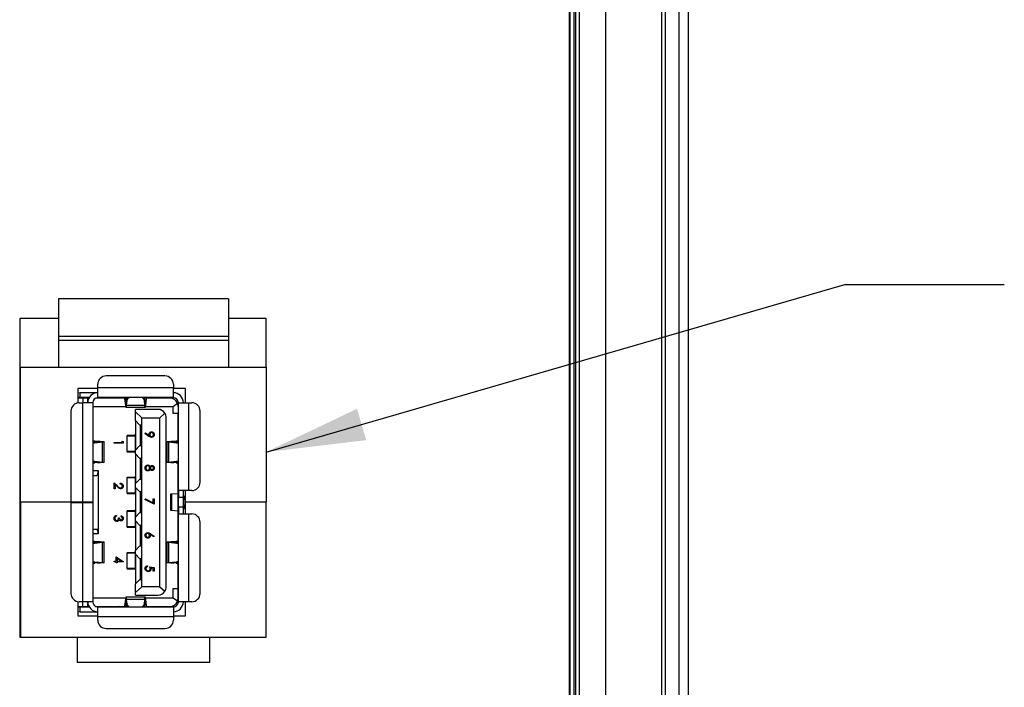
# Model space of a CAD drawing. Units: inches. Extents: x 0.4 to 16.6, y 0.2 to 10.8.
# Drawn here: x 5.2 to 6.8, y 6.8 to 7.8 of the extents above; entities that cross this region are included whole.
import ezdxf

# ---------------------------------------------------------------- set-up
doc = ezdxf.new("R2010")
doc.units = ezdxf.units.IN
doc.header["$MEASUREMENT"] = 0
doc.layers.add('FORMAT', color=7, linetype='Continuous')
doc.dimstyles.new('SLDDIMSTYLE4', dxfattribs={"dimtxt": 0.18, "dimasz": 0.156, "dimexe": 0, "dimexo": 0.0625, "dimgap": 0, "dimtad": 0, "dimtih": 1, "dimtoh": 1, "dimdec": 0, "dimrnd": 1e-09, "dimzin": 0, "dimdsep": 46, "dimtxsty": 'Standard', "dimsah": 1, "dimcen": 0.09, "dimadec": 0, "dimazin": 0, "dimtfac": 0.156, "dimtdec": 0, "dimtofl": 0, "dimtmove": 0, "dimatfit": 3, "dimfxl": 0, "dimfrac": 2, "dimtolj": 1, "dimtzin": 0, "dimarcsym": 0})

msp = doc.modelspace()

# ---------------------------------------------------------------- linework, layer by layer
at = {"color": 7, "linetype": 'Continuous', "lineweight": 25}
for p, q in [((6.2894, 5.7056), (6.2894, 8.6887)), ((6.2894, 5.7056), (6.2894, 8.6887)), ((6.2531, 5.721), (6.2531, 8.3923)), ((6.274, 8.3923), (6.274, 5.721)), ((6.1594, 5.9252), (6.1594, 8.2591)), ((6.2467, 8.2591), (6.2467, 5.9252)), ((6.1038, 6.0127), (6.1038, 8.1993)), ((6.1091, 8.1993), (6.1091, 6.0127)), ((6.1127, 6.0091), (6.1127, 8.2029)), ((6.1179, 8.2029), (6.1179, 6.0091)), ((6.1024, 6.0194), (6.1024, 8.0887)), ((5.5672, 7.3876), (5.3005, 7.3876)), ((5.3005, 7.3876), (5.3005, 7.3285)), ((5.5672, 7.3876), (5.5672, 7.3285)), ((5.3005, 7.3567), (5.2398, 7.3567)), ((5.2398, 7.3567), (5.2398, 6.8567)), ((5.6265, 7.3567), (5.5672, 7.3567)), ((5.6265, 7.28), (5.6265, 7.3567)), ((5.5672, 7.3285), (5.3005, 7.3285)), ((5.3005, 7.3285), (5.3005, 7.322)), ((5.5672, 7.3285), (5.5672, 7.322)), ((5.5672, 7.322), (5.3005, 7.322)), ((5.3005, 7.322), (5.3005, 7.28)), ((5.5672, 7.322), (5.5672, 7.28)), ((5.2412, 7.28), (5.6265, 7.28)), ((5.2412, 7.0683), (5.2412, 7.28)), ((5.6265, 7.28), (5.6265, 7.0683)), ((5.4678, 7.2665), (5.3754, 7.2665)), ((5.3312, 7.2467), (5.3312, 7.2243)), ((5.3623, 7.2467), (5.3312, 7.2467)), ((5.3623, 7.2481), (5.3623, 7.2534)), ((5.3623, 7.2481), (5.4809, 7.2481)), ((5.3623, 7.2324), (5.3623, 7.2481)), ((5.4809, 7.2534), (5.4809, 7.2481)), ((5.4809, 7.2324), (5.4809, 7.2481)), ((5.4998, 7.2467), (5.4809, 7.2467)), ((5.4998, 7.2245), (5.4998, 7.2467)), ((5.3312, 7.2407), (5.3345, 7.2402)), ((5.3345, 7.2324), (5.3312, 7.2328)), ((5.3387, 7.2318), (5.3312, 7.2318)), ((5.3345, 7.2324), (5.3345, 7.2402)), ((5.3575, 7.2402), (5.3345, 7.2402)), ((5.3487, 7.2324), (5.3345, 7.2324)), ((5.3387, 7.2318), (5.3387, 7.2245)), ((5.3466, 7.2318), (5.3387, 7.2318)), ((5.3408, 7.2324), (5.3408, 7.2318)), ((5.3466, 7.2245), (5.3466, 7.2318)), ((5.3484, 7.2318), (5.3466, 7.2318)), ((5.3623, 7.2402), (5.3575, 7.2402)), ((5.4048, 7.2318), (5.3595, 7.2318)), ((5.4809, 7.2324), (5.3623, 7.2324)), ((5.3917, 7.2324), (5.396, 7.2321)), ((5.396, 7.2321), (5.3917, 7.2324)), ((5.396, 7.2321), (5.396, 7.2324)), ((5.397, 7.2324), (5.397, 7.2318)), ((5.4047, 7.2321), (5.4009, 7.2321)), ((5.405, 7.2309), (5.405, 7.2324)), ((5.4063, 7.2203), (5.405, 7.2309)), ((5.4063, 7.2268), (5.4056, 7.2324)), ((5.4076, 7.2324), (5.407, 7.227)), ((5.4362, 7.227), (5.4356, 7.2324)), ((5.4377, 7.2324), (5.437, 7.2268)), ((5.4383, 7.2309), (5.437, 7.2203)), ((5.4383, 7.2324), (5.4383, 7.2309)), ((5.4752, 7.2318), (5.4384, 7.2318)), ((5.4418, 7.2318), (5.4418, 7.2324)), ((5.4576, 7.2324), (5.4576, 7.2318)), ((5.3334, 7.2245), (5.3387, 7.2245)), ((5.3387, 7.0686), (5.3387, 7.2245)), ((5.3544, 7.2245), (5.3387, 7.2245)), ((5.3544, 7.2245), (5.3544, 7.0686)), ((5.3544, 7.2187), (5.4064, 7.2187)), ((5.4063, 7.2268), (5.4063, 7.2203)), ((5.4065, 7.2181), (5.4063, 7.2203)), ((5.4063, 7.2175), (5.437, 7.2175)), ((5.4078, 7.2277), (5.407, 7.2208)), ((5.407, 7.227), (5.407, 7.2208)), ((5.407, 7.2208), (5.4362, 7.2208)), ((5.4362, 7.2208), (5.4354, 7.2277)), ((5.4362, 7.2208), (5.4362, 7.227)), ((5.437, 7.2203), (5.4368, 7.2181)), ((5.4368, 7.2187), (5.4804, 7.2187)), ((5.437, 7.2203), (5.437, 7.2268)), ((5.4804, 7.2187), (5.4873, 7.2236)), ((5.4804, 7.2074), (5.4804, 7.2187)), ((5.4883, 7.2187), (5.4883, 7.2074)), ((5.4888, 7.2245), (5.5046, 7.2245)), ((5.4888, 7.0867), (5.4888, 7.2245)), ((5.5046, 7.2245), (5.5046, 7.0867)), ((5.5046, 7.2245), (5.5098, 7.2245)), ((5.3203, 7.2114), (5.3203, 7.0686)), ((5.4568, 7.214), (5.4216, 7.214)), ((5.4216, 7.2101), (5.4216, 7.214)), ((5.4316, 7.2009), (5.4216, 7.2101)), ((5.4216, 7.1965), (5.4216, 7.2101)), ((5.4316, 6.9358), (5.4316, 7.2009)), ((5.4316, 7.2009), (5.4599, 7.2009)), ((5.4678, 7.2081), (5.4599, 7.2009)), ((5.4599, 6.9358), (5.4599, 7.2009)), ((5.4699, 6.9358), (5.4699, 7.2009)), ((5.4883, 7.2074), (5.4804, 7.2074)), ((5.4883, 7.1644), (5.4883, 7.2074)), ((5.5229, 7.0998), (5.5229, 7.2114)), ((5.4216, 7.1965), (5.4277, 7.19)), ((5.4216, 7.1965), (5.4216, 7.1501)), ((5.4277, 7.19), (5.4303, 7.19)), ((5.429, 7.1891), (5.429, 7.189)), ((5.429, 7.1891), (5.4303, 7.1891)), ((5.429, 7.189), (5.429, 7.1576)), ((5.4303, 7.1566), (5.4303, 7.19)), ((5.2398, 7.1723), (5.2412, 7.1723)), ((5.409, 7.1733), (5.4077, 7.172)), ((5.4077, 7.172), (5.4077, 7.1484)), ((5.4208, 7.172), (5.4077, 7.172)), ((5.409, 7.1733), (5.4202, 7.1733)), ((5.4202, 7.1733), (5.4213, 7.1733)), ((5.4216, 7.172), (5.4208, 7.172)), ((5.4208, 7.172), (5.4208, 7.1484)), ((5.4213, 7.1733), (5.4216, 7.1733)), ((5.4213, 7.1733), (5.4216, 7.1733)), ((5.4364, 7.176), (5.4371, 7.177)), ((5.4427, 7.1717), (5.4364, 7.176)), ((5.4371, 7.177), (5.4428, 7.1731)), ((5.3544, 7.1641), (5.3617, 7.1635)), ((5.3544, 7.1641), (5.3578, 7.1641)), ((5.3633, 7.1629), (5.3544, 7.162)), ((5.3575, 7.1616), (5.3698, 7.1629)), ((5.3662, 7.1635), (5.3578, 7.1641)), ((5.3617, 7.1635), (5.3662, 7.1635)), ((5.3698, 7.1629), (5.3633, 7.1629)), ((5.3698, 7.1312), (5.3698, 7.1629)), ((5.3724, 7.1306), (5.3724, 7.1635)), ((5.3881, 7.1609), (5.3881, 7.1621)), ((5.3881, 7.1621), (5.4006, 7.1621)), ((5.402, 7.1609), (5.3881, 7.1609)), ((5.4006, 7.1621), (5.4006, 7.1643)), ((5.4006, 7.1643), (5.402, 7.1635)), ((5.402, 7.1635), (5.402, 7.1609)), ((5.4277, 7.1566), (5.4216, 7.1501)), ((5.4303, 7.1566), (5.4277, 7.1566)), ((5.429, 7.1576), (5.429, 7.1575)), ((5.4303, 7.1575), (5.429, 7.1575)), ((5.4709, 7.1635), (5.4709, 7.1306)), ((5.4735, 7.1629), (5.4735, 7.1312)), ((5.4735, 7.1629), (5.4858, 7.1616)), ((5.4799, 7.1629), (5.4735, 7.1629)), ((5.4855, 7.1641), (5.477, 7.1635)), ((5.477, 7.1635), (5.4815, 7.1635)), ((5.4888, 7.162), (5.4799, 7.1629)), ((5.4815, 7.1635), (5.4888, 7.1641)), ((5.4855, 7.1641), (5.4888, 7.1641)), ((5.4077, 7.1484), (5.409, 7.1471)), ((5.4077, 7.1484), (5.4208, 7.1484)), ((5.4202, 7.1471), (5.409, 7.1471)), ((5.4213, 7.1471), (5.4202, 7.1471)), ((5.4208, 7.1484), (5.4216, 7.1484)), ((5.4216, 7.1471), (5.4213, 7.1471)), ((5.4216, 7.1471), (5.4213, 7.1471)), ((5.4216, 7.144), (5.4216, 7.1501)), ((5.4216, 7.144), (5.4277, 7.1375)), ((5.4216, 7.144), (5.4216, 7.0976)), ((5.3544, 7.1321), (5.3633, 7.1312)), ((5.3617, 7.1306), (5.3544, 7.1301)), ((5.3578, 7.13), (5.3544, 7.13)), ((5.3575, 7.1325), (5.3698, 7.1312)), ((5.3662, 7.1306), (5.3578, 7.13)), ((5.3617, 7.1306), (5.3662, 7.1306)), ((5.3633, 7.1312), (5.3698, 7.1312)), ((5.4277, 7.1375), (5.4303, 7.1375)), ((5.429, 7.1366), (5.429, 7.1365)), ((5.429, 7.1366), (5.4303, 7.1366)), ((5.429, 7.1365), (5.429, 7.1051)), ((5.4303, 7.1041), (5.4303, 7.1375)), ((5.4735, 7.1312), (5.4858, 7.1325)), ((5.4735, 7.1312), (5.4799, 7.1312)), ((5.477, 7.1306), (5.4815, 7.1306)), ((5.4855, 7.13), (5.477, 7.1306)), ((5.4799, 7.1312), (5.4888, 7.1321)), ((5.4888, 7.1301), (5.4815, 7.1306)), ((5.4888, 7.13), (5.4855, 7.13)), ((5.4883, 7.0817), (5.4883, 7.1297)), ((5.3544, 7.1182), (5.3631, 7.1182)), ((5.3544, 7.1103), (5.3607, 7.1103)), ((5.3552, 7.0263), (5.3552, 7.1103)), ((5.3631, 7.1182), (5.3631, 7.0185)), ((5.409, 7.1077), (5.4077, 7.1064)), ((5.409, 7.1077), (5.4202, 7.1077)), ((5.4202, 7.1077), (5.4213, 7.1077)), ((5.4213, 7.1077), (5.4216, 7.1077)), ((5.4213, 7.1077), (5.4216, 7.1077)), ((5.3881, 7.0893), (5.3881, 7.0987)), ((5.3881, 7.0987), (5.3939, 7.0933)), ((5.3933, 7.0923), (5.3896, 7.0957)), ((5.3896, 7.0957), (5.3896, 7.0893)), ((5.3977, 7.0969), (5.3977, 7.0982)), ((5.4077, 7.1064), (5.4077, 7.0828)), ((5.4208, 7.1064), (5.4077, 7.1064)), ((5.4208, 7.1064), (5.4208, 7.0828)), ((5.4216, 7.1064), (5.4208, 7.1064)), ((5.4277, 7.1041), (5.4216, 7.0976)), ((5.4216, 7.0915), (5.4216, 7.0976)), ((5.4216, 7.0915), (5.4277, 7.085)), ((5.4216, 7.0915), (5.4216, 7.0451)), ((5.4303, 7.1041), (5.4277, 7.1041)), ((5.429, 7.1051), (5.429, 7.105)), ((5.4303, 7.105), (5.429, 7.105)), ((5.3896, 7.0893), (5.3881, 7.0893)), ((5.4077, 7.0828), (5.409, 7.0814)), ((5.4077, 7.0828), (5.4208, 7.0828)), ((5.4202, 7.0814), (5.409, 7.0814)), ((5.4213, 7.0814), (5.4202, 7.0814)), ((5.4216, 7.0814), (5.4202, 7.0814)), ((5.4208, 7.0828), (5.4216, 7.0828)), ((5.4216, 7.0815), (5.4213, 7.0814)), ((5.4277, 7.085), (5.4303, 7.085)), ((5.429, 7.0841), (5.429, 7.084)), ((5.429, 7.0841), (5.4303, 7.0841)), ((5.429, 7.084), (5.429, 7.0526)), ((5.4303, 7.0517), (5.4303, 7.085)), ((5.4764, 7.0808), (5.4764, 7.0558)), ((5.4881, 7.0817), (5.4779, 7.0808)), ((5.4779, 7.0808), (5.4779, 7.0558)), ((5.4881, 7.0817), (5.4881, 7.055)), ((5.5046, 7.0867), (5.4888, 7.0867)), ((5.4888, 7.0867), (5.4888, 7.0762)), ((5.4888, 7.0762), (5.4967, 7.0762)), ((5.4888, 7.0604), (5.4888, 7.0762)), ((5.4967, 7.0762), (5.4967, 7.0867)), ((5.4967, 7.0604), (5.4967, 7.0762)), ((5.4998, 7.0683), (5.4998, 7.0867)), ((5.5098, 7.0867), (5.5046, 7.0867)), ((5.2398, 7.0683), (5.2412, 7.0683)), ((5.2412, 7.0683), (5.2412, 6.8567)), ((5.3312, 7.0683), (5.2412, 7.0683)), ((5.3387, 7.0686), (5.3203, 7.0686)), ((5.3203, 7.0681), (5.3203, 6.9253)), ((5.3203, 7.0681), (5.3387, 7.0681)), ((5.3312, 7.0686), (5.3312, 7.0683)), ((5.3312, 7.0683), (5.3312, 7.0681)), ((5.3316, 7.0686), (5.3316, 7.0681)), ((5.3544, 7.0686), (5.3387, 7.0686)), ((5.3387, 6.9122), (5.3387, 7.0681)), ((5.3387, 7.0681), (5.3544, 7.0681)), ((5.3466, 7.0686), (5.3466, 7.0681)), ((5.3468, 7.0681), (5.3468, 7.0686)), ((5.3544, 7.0686), (5.3544, 7.0681)), ((5.3544, 7.0681), (5.3544, 6.9122)), ((5.4364, 7.0724), (5.437, 7.0735)), ((5.4507, 7.0651), (5.4364, 7.0724)), ((5.437, 7.0735), (5.4492, 7.0673)), ((5.4492, 7.0737), (5.4507, 7.0737)), ((5.4492, 7.0673), (5.4492, 7.0737)), ((5.4507, 7.0737), (5.4507, 7.0651)), ((5.4967, 7.0604), (5.4888, 7.0604)), ((5.4888, 7.0604), (5.4888, 7.0499)), ((5.4967, 7.0499), (5.4967, 7.0604)), ((5.499, 7.0721), (5.499, 7.0645)), ((5.4998, 7.0683), (5.499, 7.0683)), ((5.4998, 7.0499), (5.4998, 7.0683)), ((5.6265, 7.0683), (5.4998, 7.0683)), ((5.6265, 6.8567), (5.6265, 7.0683)), ((5.3919, 7.0477), (5.3919, 7.0464)), ((5.3988, 7.0459), (5.3988, 7.0471)), ((5.409, 7.0552), (5.4077, 7.0539)), ((5.4077, 7.0539), (5.4077, 7.0303)), ((5.4208, 7.0539), (5.4077, 7.0539)), ((5.409, 7.0552), (5.4202, 7.0552)), ((5.4202, 7.0552), (5.4213, 7.0552)), ((5.4208, 7.0539), (5.4208, 7.0303)), ((5.4216, 7.0539), (5.4208, 7.0539)), ((5.4213, 7.0552), (5.4216, 7.0552)), ((5.4213, 7.0552), (5.4216, 7.0552)), ((5.4277, 7.0517), (5.4216, 7.0451)), ((5.4216, 7.0391), (5.4216, 7.0451)), ((5.4303, 7.0517), (5.4277, 7.0517)), ((5.4303, 7.0526), (5.429, 7.0526)), ((5.429, 7.0526), (5.429, 7.0526)), ((5.4779, 7.0558), (5.4881, 7.055)), ((5.4883, 7.007), (5.4883, 7.0549)), ((5.4888, 6.9122), (5.4888, 7.0499)), ((5.4888, 7.0499), (5.5046, 7.0499)), ((5.5046, 7.0499), (5.5046, 6.9122)), ((5.5046, 7.0499), (5.5098, 7.0499)), ((5.3951, 7.0438), (5.3965, 7.0438)), ((5.4077, 7.0303), (5.409, 7.0289)), ((5.4077, 7.0303), (5.4208, 7.0303)), ((5.4208, 7.0303), (5.4216, 7.0303)), ((5.4216, 7.0391), (5.4277, 7.0325)), ((5.4216, 7.0391), (5.4216, 6.9926)), ((5.4277, 7.0325), (5.4303, 7.0325)), ((5.429, 7.0316), (5.429, 7.0315)), ((5.429, 7.0316), (5.4303, 7.0316)), ((5.429, 7.0315), (5.429, 7.0001)), ((5.4303, 6.9992), (5.4303, 7.0325)), ((5.5229, 6.9253), (5.5229, 7.0368)), ((5.3544, 7.0263), (5.3607, 7.0263)), ((5.3631, 7.0185), (5.3544, 7.0185)), ((5.4202, 7.0289), (5.409, 7.0289)), ((5.4213, 7.0289), (5.4202, 7.0289)), ((5.4216, 7.029), (5.4213, 7.0289)), ((5.4216, 7.0289), (5.4213, 7.0289)), ((5.4447, 7.019), (5.451, 7.0149)), ((5.4503, 7.0139), (5.4447, 7.0176)), ((5.451, 7.0149), (5.4503, 7.0139)), ((5.3544, 7.0067), (5.3578, 7.0067)), ((5.3544, 7.0066), (5.3617, 7.0061)), ((5.3633, 7.0054), (5.3544, 7.0045)), ((5.3575, 7.0042), (5.3698, 7.0054)), ((5.3662, 7.0061), (5.3578, 7.0067)), ((5.3617, 7.0061), (5.3662, 7.0061)), ((5.3698, 7.0054), (5.3633, 7.0054)), ((5.3698, 6.9737), (5.3698, 7.0054)), ((5.3724, 6.9731), (5.3724, 7.0061)), ((5.4277, 6.9992), (5.4216, 6.9926)), ((5.4303, 6.9992), (5.4277, 6.9992)), ((5.4303, 7.0001), (5.429, 7.0001)), ((5.429, 7.0001), (5.429, 7.0001)), ((5.4709, 7.0061), (5.4709, 6.9731)), ((5.4735, 7.0054), (5.4735, 6.9737)), ((5.4735, 7.0054), (5.4858, 7.0042)), ((5.4799, 7.0054), (5.4735, 7.0054)), ((5.4855, 7.0067), (5.477, 7.0061)), ((5.477, 7.0061), (5.4815, 7.0061)), ((5.4888, 7.0045), (5.4799, 7.0054)), ((5.4815, 7.0061), (5.4888, 7.0066)), ((5.4855, 7.0067), (5.4888, 7.0067)), ((5.409, 6.9896), (5.4077, 6.9883)), ((5.4077, 6.9883), (5.4077, 6.9646)), ((5.4208, 6.9883), (5.4077, 6.9883)), ((5.409, 6.9896), (5.4202, 6.9896)), ((5.4202, 6.9896), (5.4213, 6.9896)), ((5.4216, 6.9882), (5.4208, 6.9883)), ((5.4208, 6.9883), (5.4208, 6.9646)), ((5.4213, 6.9896), (5.4216, 6.9896)), ((5.4213, 6.9896), (5.4216, 6.9896)), ((5.4216, 6.9866), (5.4216, 6.9926)), ((5.4216, 6.9866), (5.4277, 6.98)), ((5.4216, 6.9866), (5.4216, 6.9401)), ((5.3544, 6.9746), (5.3633, 6.9737)), ((5.3617, 6.9731), (5.3544, 6.9726)), ((5.3578, 6.9725), (5.3544, 6.9725)), ((5.3575, 6.975), (5.3698, 6.9737)), ((5.3662, 6.9731), (5.3578, 6.9725)), ((5.3617, 6.9731), (5.3662, 6.9731)), ((5.3633, 6.9737), (5.3698, 6.9737)), ((5.3881, 6.9749), (5.3881, 6.9761)), ((5.3881, 6.9761), (5.3913, 6.9761)), ((5.3913, 6.9749), (5.3881, 6.9749)), ((5.3913, 6.9761), (5.3913, 6.9827)), ((5.3913, 6.9827), (5.4024, 6.9752)), ((5.3913, 6.9733), (5.3913, 6.9749)), ((5.3928, 6.9733), (5.3913, 6.9733)), ((5.3988, 6.9761), (5.3928, 6.9803)), ((5.3928, 6.9803), (5.3928, 6.9761)), ((5.3928, 6.9761), (5.3988, 6.9761)), ((5.4024, 6.9749), (5.3928, 6.9749)), ((5.3928, 6.9749), (5.3928, 6.9733)), ((5.4024, 6.9752), (5.4024, 6.9749)), ((5.4277, 6.98), (5.4303, 6.98)), ((5.429, 6.9791), (5.4303, 6.9791)), ((5.429, 6.979), (5.429, 6.9791)), ((5.429, 6.979), (5.429, 6.9476)), ((5.4303, 6.9467), (5.4303, 6.98)), ((5.4403, 6.9686), (5.4403, 6.9673)), ((5.4735, 6.9737), (5.4858, 6.975)), ((5.4735, 6.9737), (5.4799, 6.9737)), ((5.477, 6.9731), (5.4815, 6.9731)), ((5.4855, 6.9725), (5.477, 6.9731)), ((5.4799, 6.9737), (5.4888, 6.9746)), ((5.4888, 6.9726), (5.4815, 6.9731)), ((5.4888, 6.9725), (5.4855, 6.9725)), ((5.4883, 6.9328), (5.4883, 6.9722)), ((5.2398, 6.9643), (5.2412, 6.9643)), ((5.4077, 6.9646), (5.409, 6.9633)), ((5.4077, 6.9646), (5.4208, 6.9646)), ((5.4202, 6.9633), (5.409, 6.9633)), ((5.4213, 6.9633), (5.4202, 6.9633)), ((5.4208, 6.9646), (5.4216, 6.9647)), ((5.4216, 6.9633), (5.4213, 6.9633)), ((5.4216, 6.9633), (5.4213, 6.9633)), ((5.4437, 6.9671), (5.4507, 6.9657)), ((5.4492, 6.9647), (5.4456, 6.9655)), ((5.4492, 6.96), (5.4492, 6.9647)), ((5.4507, 6.96), (5.4492, 6.96)), ((5.4507, 6.9657), (5.4507, 6.96)), ((5.4277, 6.9467), (5.4216, 6.9401)), ((5.4216, 6.9266), (5.4216, 6.9401)), ((5.4303, 6.9467), (5.4277, 6.9467)), ((5.4303, 6.9476), (5.429, 6.9476)), ((5.429, 6.9476), (5.429, 6.9476)), ((5.4216, 6.9266), (5.4316, 6.9358)), ((5.4216, 6.9227), (5.4216, 6.9266)), ((5.4216, 6.9227), (5.4568, 6.9227)), ((5.4599, 6.9358), (5.4316, 6.9358)), ((5.4599, 6.9358), (5.4678, 6.9286)), ((5.4804, 6.9328), (5.4883, 6.9328)), ((5.4804, 6.9179), (5.4804, 6.9328)), ((5.4883, 6.9179), (5.4883, 6.9328)), ((5.3312, 6.9124), (5.3312, 6.89)), ((5.3387, 6.9122), (5.3334, 6.9122)), ((5.3544, 6.9122), (5.3387, 6.9122)), ((5.3387, 6.9048), (5.3387, 6.9122)), ((5.3466, 6.9048), (5.3466, 6.9122)), ((5.4064, 6.9179), (5.3544, 6.9179)), ((5.405, 6.9057), (5.4063, 6.9163)), ((5.4056, 6.9043), (5.4063, 6.9099)), ((5.437, 6.9192), (5.4063, 6.9192)), ((5.4063, 6.9163), (5.4065, 6.9185)), ((5.4063, 6.9163), (5.4063, 6.9099)), ((5.407, 6.9158), (5.4078, 6.9089)), ((5.4362, 6.9158), (5.407, 6.9158)), ((5.407, 6.9158), (5.407, 6.9096)), ((5.407, 6.9096), (5.4076, 6.9043)), ((5.4354, 6.9089), (5.4362, 6.9158)), ((5.4356, 6.9043), (5.4362, 6.9096)), ((5.4362, 6.9096), (5.4362, 6.9158)), ((5.4804, 6.9179), (5.4368, 6.9179)), ((5.437, 6.9099), (5.437, 6.9163)), ((5.437, 6.9163), (5.4383, 6.9057)), ((5.437, 6.9099), (5.4377, 6.9043)), ((5.4873, 6.913), (5.4804, 6.9179)), ((5.5046, 6.9122), (5.4888, 6.9122)), ((5.4998, 6.89), (5.4998, 6.9122)), ((5.5098, 6.9122), (5.5046, 6.9122)), ((5.3312, 6.9048), (5.3387, 6.9048)), ((5.3312, 6.9038), (5.3345, 6.9043)), ((5.3345, 6.8964), (5.3312, 6.8959)), ((5.3345, 6.8964), (5.3345, 6.9043)), ((5.3345, 6.9043), (5.3487, 6.9043)), ((5.3345, 6.8964), (5.3575, 6.8964)), ((5.3387, 6.9048), (5.3466, 6.9048)), ((5.3408, 6.9048), (5.3408, 6.9043)), ((5.3466, 6.9048), (5.3484, 6.9048)), ((5.3575, 6.8964), (5.3623, 6.8964)), ((5.3595, 6.9048), (5.4048, 6.9048)), ((5.3623, 6.8885), (5.3623, 6.9043)), ((5.3623, 6.9043), (5.4809, 6.9043)), ((5.396, 6.9045), (5.3917, 6.9043)), ((5.3917, 6.9043), (5.396, 6.9045)), ((5.396, 6.9043), (5.396, 6.9045)), ((5.397, 6.9043), (5.397, 6.9048)), ((5.4009, 6.9045), (5.4047, 6.9045)), ((5.405, 6.9043), (5.405, 6.9057)), ((5.4383, 6.9057), (5.4383, 6.9043)), ((5.4384, 6.9048), (5.4752, 6.9048)), ((5.4418, 6.9048), (5.4418, 6.9043)), ((5.4576, 6.9043), (5.4576, 6.9048)), ((5.4809, 6.9043), (5.4809, 6.8885)), ((5.3312, 6.89), (5.3623, 6.89)), ((5.3623, 6.8833), (5.3623, 6.8885)), ((5.4809, 6.8885), (5.3623, 6.8885)), ((5.4809, 6.89), (5.4998, 6.89)), ((5.4809, 6.8885), (5.4809, 6.8833)), ((5.3754, 6.8702), (5.4678, 6.8702)), ((5.2398, 6.8567), (5.2412, 6.8567)), ((5.2412, 6.8567), (5.6265, 6.8567)), ((5.3298, 6.8567), (5.3298, 6.8167)), ((5.5378, 6.8567), (5.5378, 6.8167)), ((5.5378, 6.8167), (5.3298, 6.8167))]:
    msp.add_line(p, q, dxfattribs=at)
at = {"color": 8, "linetype": 'Continuous', "lineweight": 25}
for p, q in [((5.3329, 7.2318), (5.3329, 7.2326)), ((5.3575, 7.2402), (5.3575, 7.2395)), ((5.4009, 7.2321), (5.4009, 7.2318)), ((5.4078, 7.2324), (5.4078, 7.2277)), ((5.4354, 7.2277), (5.4354, 7.2324)), ((5.4445, 7.2324), (5.4445, 7.2318)), ((5.455, 7.2318), (5.455, 7.2324)), ((5.407, 7.2268), (5.4063, 7.2268)), ((5.437, 7.2268), (5.4363, 7.2268)), ((5.3544, 7.1616), (5.3575, 7.1616)), ((5.3617, 7.1635), (5.3617, 7.1627)), ((5.4815, 7.1627), (5.4815, 7.1635)), ((5.4858, 7.1616), (5.4888, 7.1616)), ((5.3544, 7.1325), (5.3575, 7.1325)), ((5.3617, 7.1314), (5.3617, 7.1306)), ((5.4815, 7.1306), (5.4815, 7.1314)), ((5.4858, 7.1325), (5.4888, 7.1325)), ((5.3544, 7.0042), (5.3575, 7.0042)), ((5.3617, 7.0061), (5.3617, 7.0053)), ((5.4815, 7.0053), (5.4815, 7.0061)), ((5.4858, 7.0042), (5.4888, 7.0042)), ((5.3544, 6.975), (5.3575, 6.975)), ((5.3617, 6.9739), (5.3617, 6.9731)), ((5.4815, 6.9731), (5.4815, 6.9739)), ((5.4858, 6.975), (5.4888, 6.975)), ((5.4063, 6.9099), (5.407, 6.9099)), ((5.4078, 6.9089), (5.4078, 6.9043)), ((5.4354, 6.9043), (5.4354, 6.9089)), ((5.4363, 6.9099), (5.437, 6.9099)), ((5.3329, 6.9048), (5.3329, 6.9041)), ((5.3575, 6.8972), (5.3575, 6.8964)), ((5.4009, 6.9045), (5.4009, 6.9048)), ((5.4445, 6.9048), (5.4445, 6.9043)), ((5.455, 6.9048), (5.455, 6.9043))]:
    msp.add_line(p, q, dxfattribs=at)
at = {"color": 7, "linetype": 'Continuous', "lineweight": 25}
for centre, radius, start, end in [((5.3754, 7.2534), 0.0131, 90, 180), ((5.4678, 7.2534), 0.0131, 0, 90), ((5.3623, 7.2245), 0.0157, 90, 180), ((5.3623, 7.2245), 0.00787, 90, 180), ((5.3949, 7.229), 0.00322, 60.0923, 71.1759), ((5.4008, 7.2441), 0.012, 258.1729, 270.6674), ((5.4141, 7.2263), 0.00648, 110.839, 167.3954), ((5.429, 7.2262), 0.00666, 13.4337, 68.3319), ((5.4752, 7.2187), 0.0131, 22.0937, 90), ((5.4809, 7.2245), 0.0157, 360, 90), ((5.4809, 7.2245), 0.00787, 360, 90), ((5.3334, 7.2114), 0.0131, 90, 180), ((5.4752, 7.2187), 0.0131, 360, 22.0937), ((5.5098, 7.2114), 0.0131, 0, 90), ((5.4568, 7.2009), 0.0131, 33.3629, 90), ((5.4568, 7.2009), 0.0131, 0, 33.3629), ((5.3582, 7.1562), 0.00554, 97.9694, 133.1949), ((5.485, 7.1562), 0.00554, 46.8051, 82.0306), ((5.3582, 7.138), 0.00554, 226.8051, 262.0306), ((5.485, 7.138), 0.00554, 277.9694, 313.1949), ((5.5098, 7.0998), 0.0131, 270, 360), ((5.4894, 7.0727), 0.00963, 356.5064, 40.8823), ((5.4894, 7.0639), 0.00963, 319.1177, 3.4936), ((5.5098, 7.0368), 0.0131, 0, 90), ((5.3582, 6.9987), 0.00554, 97.9694, 133.1949), ((5.485, 6.9987), 0.00554, 46.8051, 82.0306), ((5.3582, 6.9805), 0.00554, 226.8051, 262.0306), ((5.485, 6.9805), 0.00554, 277.9694, 313.1949), ((5.3334, 6.9253), 0.0131, 180, 270), ((5.4568, 6.9358), 0.0131, 270, 326.6371), ((5.4568, 6.9358), 0.0131, 326.6371, 0), ((5.5098, 6.9253), 0.0131, 270, 360), ((5.3623, 6.9122), 0.0157, 180, 270), ((5.3623, 6.9122), 0.00787, 180, 270), ((5.4143, 6.9105), 0.00666, 193.4337, 248.3319), ((5.4291, 6.9103), 0.00648, 290.839, 347.3954), ((5.4752, 6.9179), 0.0131, 270, 337.9063), ((5.4809, 6.9122), 0.0157, 270, 0), ((5.4809, 6.9122), 0.00787, 270, 0), ((5.4752, 6.9179), 0.0131, 337.9063, 360), ((5.3949, 6.9076), 0.00322, 288.824, 299.9077), ((5.4008, 6.8925), 0.012, 89.3326, 101.8271), ((5.3754, 6.8833), 0.0131, 180, 270), ((5.4678, 6.8833), 0.0131, 270, 0)]:
    msp.add_arc(centre, radius, start, end, dxfattribs=at)
for centre, ratio, start_param, end_param in [((5.4283, 7.1816), 0.25, 4.712389, 5.943348), ((5.4283, 7.165), 0.25, 3.48143, 4.712389), ((5.4283, 7.1291), 0.25, 4.712389, 5.943348), ((5.3607, 7.1182), 0.3, 3.141593, 4.712389), ((5.4283, 7.1125), 0.25, 3.48143, 4.712389), ((5.4283, 7.0766), 0.25, 4.712389, 5.943348), ((5.4283, 7.0601), 0.25, 3.48143, 4.712389), ((5.4283, 7.0241), 0.25, 4.712389, 5.943348), ((5.3607, 7.0185), 0.3, 4.712389, 6.283185), ((5.4283, 7.0076), 0.25, 3.48143, 4.712389), ((5.4283, 6.9716), 0.25, 4.712389, 5.943348), ((5.4283, 6.9551), 0.25, 3.48143, 4.712389)]:
    msp.add_ellipse(centre, major_axis=(0, 0.00787), ratio=ratio, start_param=start_param, end_param=end_param, dxfattribs=at)
for points in [[(5.4046, 7.2324), (5.4047, 7.2323), (5.4048, 7.2322), (5.4049, 7.2313), (5.405, 7.2309)], [(5.4383, 7.2309), (5.4383, 7.2313), (5.4385, 7.2322), (5.4386, 7.2323), (5.4386, 7.2324)], [(5.4063, 7.2268), (5.4063, 7.2263), (5.4065, 7.2255), (5.4066, 7.2252), (5.4068, 7.2256), (5.407, 7.2265), (5.407, 7.227)], [(5.4362, 7.227), (5.4363, 7.2265), (5.4364, 7.2256), (5.4366, 7.2252), (5.4368, 7.2255), (5.4369, 7.2263), (5.437, 7.2268)], [(5.3578, 7.1641), (5.3573, 7.1642), (5.3563, 7.1643), (5.3553, 7.1644), (5.3546, 7.1645), (5.3545, 7.1646), (5.3544, 7.1646)], [(5.3644, 7.1632), (5.3642, 7.1633), (5.3637, 7.1634), (5.3624, 7.1635), (5.3617, 7.1635)], [(5.3662, 7.1635), (5.3677, 7.1635), (5.3706, 7.1634), (5.3716, 7.1633), (5.3722, 7.1632)], [(5.4711, 7.1632), (5.4716, 7.1633), (5.4727, 7.1634), (5.4756, 7.1635), (5.477, 7.1635)], [(5.4815, 7.1635), (5.4809, 7.1635), (5.4796, 7.1634), (5.4791, 7.1633), (5.4788, 7.1632)], [(5.4888, 7.1646), (5.4888, 7.1646), (5.4887, 7.1645), (5.488, 7.1644), (5.4869, 7.1643), (5.486, 7.1642), (5.4855, 7.1641)], [(5.3544, 7.1295), (5.3545, 7.1296), (5.3546, 7.1296), (5.3553, 7.1298), (5.3563, 7.1299), (5.3573, 7.1299), (5.3578, 7.13)], [(5.3617, 7.1306), (5.3624, 7.1306), (5.3637, 7.1307), (5.3642, 7.1308), (5.3644, 7.1309)], [(5.3722, 7.1309), (5.3716, 7.1308), (5.3706, 7.1307), (5.3677, 7.1306), (5.3662, 7.1306)], [(5.477, 7.1306), (5.4756, 7.1306), (5.4727, 7.1307), (5.4708, 7.1309), (5.4708, 7.1311), (5.4726, 7.1312), (5.4735, 7.1312)], [(5.4788, 7.1309), (5.4791, 7.1308), (5.4796, 7.1307), (5.4809, 7.1306), (5.4815, 7.1306)], [(5.4855, 7.13), (5.486, 7.1299), (5.4869, 7.1299), (5.488, 7.1298), (5.4887, 7.1296), (5.4888, 7.1296), (5.4888, 7.1295)], [(5.4881, 7.0817), (5.4883, 7.0817), (5.4887, 7.0817), (5.4888, 7.0818), (5.4888, 7.0818)], [(5.4888, 7.0548), (5.4888, 7.0549), (5.4887, 7.0549), (5.4883, 7.0549), (5.4881, 7.055)], [(5.3578, 7.0067), (5.3573, 7.0067), (5.3563, 7.0068), (5.3553, 7.0069), (5.3546, 7.007), (5.3545, 7.0071), (5.3544, 7.0071)], [(5.3644, 7.0057), (5.3642, 7.0058), (5.3637, 7.0059), (5.3624, 7.006), (5.3617, 7.0061)], [(5.3662, 7.0061), (5.3677, 7.006), (5.3706, 7.0059), (5.3716, 7.0058), (5.3722, 7.0057)], [(5.4711, 7.0057), (5.4716, 7.0058), (5.4727, 7.0059), (5.4756, 7.006), (5.477, 7.0061)], [(5.4815, 7.0061), (5.4809, 7.006), (5.4796, 7.0059), (5.4791, 7.0058), (5.4788, 7.0057)], [(5.4888, 7.0071), (5.4888, 7.0071), (5.4887, 7.007), (5.488, 7.0069), (5.4869, 7.0068), (5.486, 7.0067), (5.4855, 7.0067)], [(5.3544, 6.972), (5.3545, 6.9721), (5.3546, 6.9722), (5.3553, 6.9723), (5.3563, 6.9724), (5.3573, 6.9725), (5.3578, 6.9725)], [(5.3617, 6.9731), (5.3624, 6.9732), (5.3637, 6.9733), (5.3642, 6.9734), (5.3644, 6.9734)], [(5.3722, 6.9734), (5.3716, 6.9734), (5.3706, 6.9733), (5.3677, 6.9732), (5.3662, 6.9731)], [(5.477, 6.9731), (5.4756, 6.9732), (5.4727, 6.9733), (5.4708, 6.9734), (5.4708, 6.9736), (5.4726, 6.9737), (5.4735, 6.9737)], [(5.4788, 6.9734), (5.4791, 6.9734), (5.4796, 6.9733), (5.4809, 6.9732), (5.4815, 6.9731)], [(5.4855, 6.9725), (5.486, 6.9725), (5.4869, 6.9724), (5.488, 6.9723), (5.4887, 6.9722), (5.4888, 6.9721), (5.4888, 6.972)], [(5.407, 6.9096), (5.407, 6.9101), (5.4068, 6.911), (5.4066, 6.9114), (5.4065, 6.9111), (5.4063, 6.9103), (5.4063, 6.9099)], [(5.4362, 6.9158), (5.4363, 6.9168), (5.4364, 6.9186), (5.4366, 6.9194), (5.4368, 6.9188), (5.4369, 6.9172), (5.437, 6.9163)], [(5.437, 6.9099), (5.4369, 6.9103), (5.4368, 6.9111), (5.4366, 6.9114), (5.4364, 6.911), (5.4363, 6.9101), (5.4362, 6.9096)], [(5.405, 6.9057), (5.4049, 6.9053), (5.4048, 6.9045), (5.4047, 6.9043), (5.4046, 6.9043)], [(5.4386, 6.9043), (5.4386, 6.9043), (5.4385, 6.9045), (5.4383, 6.9053), (5.4383, 6.9057)]]:
    msp.add_open_spline(points, degree=3, dxfattribs=at)
for points, knots in [([(5.407, 7.2208), (5.407, 7.2199), (5.4068, 7.2182), (5.4067, 7.2172), (5.4066, 7.2175), (5.4066, 7.2175)], [0, 0, 0, 0, 0.480386, 0.960773, 1, 1, 1, 1]), ([(5.4366, 7.2175), (5.4366, 7.2175), (5.4365, 7.2172), (5.4364, 7.2182), (5.4363, 7.2199), (5.4362, 7.2208)], [0, 0, 0, 0, 0.039227, 0.519614, 1, 1, 1, 1]), ([(5.4216, 7.173), (5.4213, 7.1731), (5.4209, 7.1733), (5.4204, 7.1733), (5.4202, 7.1733)], [0, 0, 0, 0, 0.673273, 1, 1, 1, 1]), ([(5.4427, 7.1746), (5.4427, 7.1752), (5.4429, 7.1764), (5.444, 7.1778), (5.4453, 7.1787), (5.4463, 7.1788), (5.4468, 7.1788)], [0, 0, 0, 0, 0.279814, 0.559489, 0.779635, 1, 1, 1, 1]), ([(5.4428, 7.1731), (5.4427, 7.1734), (5.4427, 7.1739), (5.4427, 7.1744), (5.4427, 7.1746)], [0, 0, 0, 0, 0.5599442, 1, 1, 1, 1]), ([(5.4468, 7.1701), (5.4463, 7.1701), (5.4454, 7.1702), (5.4444, 7.1707), (5.4435, 7.1712), (5.443, 7.1715), (5.4427, 7.1717)], [0, 0, 0, 0, 0.339295, 0.559425, 0.779695, 1, 1, 1, 1]), ([(5.4468, 7.1776), (5.4464, 7.1775), (5.4455, 7.1774), (5.4446, 7.1764), (5.4442, 7.1754), (5.4441, 7.1747), (5.4441, 7.1743)], [0, 0, 0, 0, 0.278472, 0.558424, 0.779098, 1, 1, 1, 1]), ([(5.4441, 7.1743), (5.4441, 7.1739), (5.4442, 7.1731), (5.4449, 7.1721), (5.4458, 7.1714), (5.4465, 7.1714), (5.4468, 7.1713)], [0, 0, 0, 0, 0.280319, 0.55953, 0.779753, 1, 1, 1, 1]), ([(5.4468, 7.1788), (5.4474, 7.1787), (5.4487, 7.1786), (5.4501, 7.1774), (5.4509, 7.1759), (5.451, 7.1749), (5.451, 7.1744)], [0, 0, 0, 0, 0.279538, 0.558851, 0.779452, 1, 1, 1, 1]), ([(5.4496, 7.1745), (5.4496, 7.1749), (5.4495, 7.1758), (5.4488, 7.1768), (5.4479, 7.1775), (5.4472, 7.1775), (5.4468, 7.1776)], [0, 0, 0, 0, 0.2800921, 0.5600105, 0.7801305, 1, 1, 1, 1]), ([(5.4468, 7.1713), (5.4473, 7.1714), (5.4481, 7.1715), (5.449, 7.1724), (5.4495, 7.1734), (5.4496, 7.1741), (5.4496, 7.1745)], [0, 0, 0, 0, 0.2787219, 0.5585693, 0.7791712, 1, 1, 1, 1]), ([(5.451, 7.1744), (5.451, 7.1738), (5.4508, 7.1725), (5.4497, 7.1711), (5.4482, 7.1702), (5.4473, 7.1701), (5.4468, 7.1701)], [0, 0, 0, 0, 0.27973, 0.559163, 0.779612, 1, 1, 1, 1]), ([(5.3633, 7.1629), (5.3638, 7.163), (5.3645, 7.163), (5.3644, 7.1631), (5.3644, 7.1631)], [0, 0, 0, 0, 0.642711, 1, 1, 1, 1]), ([(5.3721, 7.1631), (5.3722, 7.1631), (5.3723, 7.163), (5.3708, 7.163), (5.3698, 7.1629)], [0, 0, 0, 0, 0.357289, 1, 1, 1, 1]), ([(5.4735, 7.1629), (5.4725, 7.163), (5.471, 7.163), (5.4711, 7.1631), (5.4711, 7.1631)], [0, 0, 0, 0, 0.642711, 1, 1, 1, 1]), ([(5.4789, 7.1631), (5.4788, 7.1631), (5.4788, 7.163), (5.4795, 7.163), (5.4799, 7.1629)], [0, 0, 0, 0, 0.357289, 1, 1, 1, 1]), ([(5.4216, 7.1474), (5.4214, 7.1473), (5.421, 7.1471), (5.4205, 7.1471), (5.4202, 7.1471)], [0, 0, 0, 0, 0.509518, 1, 1, 1, 1]), ([(5.3644, 7.131), (5.3644, 7.131), (5.3645, 7.1311), (5.3638, 7.1312), (5.3633, 7.1312)], [0, 0, 0, 0, 0.357289, 1, 1, 1, 1]), ([(5.3698, 7.1312), (5.3708, 7.1312), (5.3723, 7.1311), (5.3722, 7.131), (5.3721, 7.131)], [0, 0, 0, 0, 0.642711, 1, 1, 1, 1]), ([(5.4364, 7.1221), (5.4365, 7.1228), (5.4366, 7.1241), (5.4377, 7.1257), (5.4391, 7.1266), (5.4402, 7.1267), (5.4407, 7.1268)], [0, 0, 0, 0, 0.280545, 0.559269, 0.779816, 1, 1, 1, 1]), ([(5.438, 7.1184), (5.4374, 7.119), (5.4365, 7.1201), (5.4365, 7.1215), (5.4364, 7.1221)], [0, 0, 0, 0, 0.557758, 1, 1, 1, 1]), ([(5.4407, 7.1255), (5.4402, 7.1255), (5.4393, 7.1253), (5.4381, 7.124), (5.4379, 7.1228), (5.4379, 7.1221)], [0, 0, 0, 0, 0.2798334, 0.5601982, 1, 1, 1, 1]), ([(5.4379, 7.1221), (5.4379, 7.1216), (5.438, 7.1206), (5.4387, 7.1195), (5.4397, 7.1187), (5.4404, 7.1186), (5.4408, 7.1186)], [0, 0, 0, 0, 0.280602, 0.559962, 0.78018, 1, 1, 1, 1]), ([(5.4407, 7.1268), (5.4412, 7.1267), (5.4421, 7.1267), (5.4435, 7.1257), (5.4442, 7.1247), (5.4445, 7.124)], [0, 0, 0, 0, 0.279987, 0.559901, 1, 1, 1, 1]), ([(5.4437, 7.122), (5.4437, 7.1225), (5.4436, 7.1235), (5.4428, 7.1246), (5.4418, 7.1254), (5.4411, 7.1255), (5.4407, 7.1255)], [0, 0, 0, 0, 0.280283, 0.560138, 0.780298, 1, 1, 1, 1]), ([(5.4445, 7.124), (5.4449, 7.1246), (5.4455, 7.1255), (5.4466, 7.126), (5.4472, 7.1261), (5.4475, 7.1261)], [0, 0, 0, 0, 0.557752, 0.778932, 1, 1, 1, 1]), ([(5.4474, 7.1248), (5.4471, 7.1248), (5.4463, 7.1246), (5.4456, 7.1238), (5.4452, 7.1229), (5.4452, 7.1223), (5.4452, 7.122)], [0, 0, 0, 0, 0.277721, 0.558224, 0.779072, 1, 1, 1, 1]), ([(5.4496, 7.1221), (5.4496, 7.1224), (5.4495, 7.1232), (5.449, 7.1241), (5.4483, 7.1247), (5.4477, 7.1248), (5.4474, 7.1248)], [0, 0, 0, 0, 0.280651, 0.560566, 0.78062, 1, 1, 1, 1]), ([(5.4475, 7.1261), (5.448, 7.126), (5.4491, 7.1258), (5.4503, 7.1246), (5.4509, 7.1233), (5.451, 7.1224), (5.451, 7.122)], [0, 0, 0, 0, 0.278806, 0.558457, 0.77916, 1, 1, 1, 1]), ([(5.4475, 7.1193), (5.4478, 7.1194), (5.4485, 7.1195), (5.4495, 7.1206), (5.4496, 7.1215), (5.4496, 7.1221)], [0, 0, 0, 0, 0.278971, 0.559919, 1, 1, 1, 1]), ([(5.4799, 7.1312), (5.4795, 7.1312), (5.4788, 7.1311), (5.4788, 7.131), (5.4789, 7.131)], [0, 0, 0, 0, 0.642711, 1, 1, 1, 1]), ([(5.4216, 7.1074), (5.4213, 7.1075), (5.4209, 7.1077), (5.4204, 7.1077), (5.4202, 7.1077)], [0, 0, 0, 0, 0.673273, 1, 1, 1, 1]), ([(5.4408, 7.1174), (5.4402, 7.1174), (5.4392, 7.1175), (5.4383, 7.1181), (5.438, 7.1184)], [0, 0, 0, 0, 0.559346, 1, 1, 1, 1]), ([(5.4408, 7.1186), (5.4413, 7.1187), (5.4422, 7.1188), (5.4431, 7.1198), (5.4437, 7.1209), (5.4437, 7.1216), (5.4437, 7.122)], [0, 0, 0, 0, 0.278303, 0.558509, 0.779146, 1, 1, 1, 1]), ([(5.4445, 7.12), (5.444, 7.1192), (5.4434, 7.1182), (5.4419, 7.1174), (5.4412, 7.1174), (5.4408, 7.1174)], [0, 0, 0, 0, 0.558271, 0.779089, 1, 1, 1, 1]), ([(5.4474, 7.1181), (5.4471, 7.1181), (5.4464, 7.1182), (5.4453, 7.1188), (5.4448, 7.1196), (5.4445, 7.12)], [0, 0, 0, 0, 0.280159, 0.560243, 1, 1, 1, 1]), ([(5.4452, 7.122), (5.4452, 7.1217), (5.4453, 7.1209), (5.4458, 7.12), (5.4466, 7.1194), (5.4472, 7.1194), (5.4475, 7.1193)], [0, 0, 0, 0, 0.280237, 0.560145, 0.780435, 1, 1, 1, 1]), ([(5.451, 7.122), (5.451, 7.1215), (5.4508, 7.1203), (5.4499, 7.119), (5.4487, 7.1182), (5.4479, 7.1181), (5.4474, 7.1181)], [0, 0, 0, 0, 0.279929, 0.559623, 0.779946, 1, 1, 1, 1]), ([(5.3982, 7.0895), (5.3976, 7.0895), (5.3965, 7.0897), (5.3952, 7.0906), (5.3942, 7.0914), (5.3936, 7.092), (5.3933, 7.0923)], [0, 0, 0, 0, 0.33837, 0.558748, 0.779361, 1, 1, 1, 1]), ([(5.3939, 7.0933), (5.3943, 7.0929), (5.395, 7.0923), (5.396, 7.0914), (5.397, 7.0908), (5.3978, 7.0907), (5.3981, 7.0907)], [0, 0, 0, 0, 0.340542, 0.56085, 0.780599, 1, 1, 1, 1]), ([(5.3977, 7.0982), (5.3984, 7.0981), (5.3998, 7.0979), (5.4013, 7.0967), (5.4022, 7.0952), (5.4023, 7.0942), (5.4024, 7.0936)], [0, 0, 0, 0, 0.280029, 0.559515, 0.779668, 1, 1, 1, 1]), ([(5.401, 7.0937), (5.4009, 7.0942), (5.4008, 7.0951), (5.3999, 7.0962), (5.3989, 7.0968), (5.3981, 7.0969), (5.3977, 7.0969)], [0, 0, 0, 0, 0.279699, 0.558847, 0.779176, 1, 1, 1, 1]), ([(5.3981, 7.0907), (5.3986, 7.0908), (5.3994, 7.0909), (5.4003, 7.0917), (5.4009, 7.0927), (5.4009, 7.0934), (5.401, 7.0937)], [0, 0, 0, 0, 0.2791258, 0.5589784, 0.77935, 1, 1, 1, 1]), ([(5.4024, 7.0936), (5.4023, 7.093), (5.4022, 7.0918), (5.4011, 7.0904), (5.3997, 7.0896), (5.3987, 7.0895), (5.3982, 7.0895)], [0, 0, 0, 0, 0.27989, 0.559224, 0.779582, 1, 1, 1, 1]), ([(5.4216, 7.0818), (5.4214, 7.0817), (5.421, 7.0815), (5.4205, 7.0815), (5.4202, 7.0814)], [0, 0, 0, 0, 0.509518, 1, 1, 1, 1]), ([(5.4779, 7.0808), (5.4774, 7.0808), (5.4765, 7.0808), (5.4765, 7.0807), (5.4765, 7.0807)], [0, 0, 0, 0, 0.599847, 1, 1, 1, 1]), ([(5.3878, 7.043), (5.3878, 7.0437), (5.3879, 7.045), (5.389, 7.0465), (5.3904, 7.0473), (5.3914, 7.0476), (5.3919, 7.0477)], [0, 0, 0, 0, 0.279886, 0.558979, 0.779263, 1, 1, 1, 1]), ([(5.3899, 7.0453), (5.3897, 7.0449), (5.3893, 7.0442), (5.3892, 7.0434), (5.3892, 7.043)], [0, 0, 0, 0, 0.558748, 1, 1, 1, 1]), ([(5.3919, 7.0464), (5.3915, 7.0463), (5.3907, 7.0461), (5.3902, 7.0456), (5.3899, 7.0453)], [0, 0, 0, 0, 0.560694, 1, 1, 1, 1]), ([(5.3988, 7.0471), (5.3993, 7.047), (5.4004, 7.0467), (5.4016, 7.0456), (5.4023, 7.0443), (5.4023, 7.0434), (5.4024, 7.043)], [0, 0, 0, 0, 0.280288, 0.55968, 0.779747, 1, 1, 1, 1]), ([(5.401, 7.043), (5.4009, 7.0434), (5.4009, 7.0441), (5.4002, 7.0452), (5.3993, 7.0456), (5.3988, 7.0459)], [0, 0, 0, 0, 0.280636, 0.560364, 1, 1, 1, 1]), ([(5.4216, 7.0549), (5.4213, 7.055), (5.4209, 7.0552), (5.4204, 7.0552), (5.4202, 7.0552)], [0, 0, 0, 0, 0.673273, 1, 1, 1, 1]), ([(5.4765, 7.0559), (5.4765, 7.0559), (5.4765, 7.0559), (5.4774, 7.0558), (5.4779, 7.0558)], [0, 0, 0, 0, 0.400153, 1, 1, 1, 1]), ([(5.3923, 7.0382), (5.3916, 7.0383), (5.3902, 7.0385), (5.3887, 7.0398), (5.3879, 7.0414), (5.3878, 7.0425), (5.3878, 7.043)], [0, 0, 0, 0, 0.279304, 0.558838, 0.779277, 1, 1, 1, 1]), ([(5.3892, 7.043), (5.3892, 7.0425), (5.3893, 7.0416), (5.39, 7.0404), (5.391, 7.0396), (5.3918, 7.0395), (5.3921, 7.0395)], [0, 0, 0, 0, 0.280599, 0.560151, 0.780303, 1, 1, 1, 1]), ([(5.3921, 7.0395), (5.3924, 7.0395), (5.3929, 7.0396), (5.3937, 7.04), (5.3949, 7.0413), (5.395, 7.0428), (5.3951, 7.0438)], [0, 0, 0, 0, 0.125587, 0.251191, 0.500605, 1, 1, 1, 1]), ([(5.3947, 7.0391), (5.3943, 7.0388), (5.3935, 7.0383), (5.3926, 7.0383), (5.3923, 7.0382)], [0, 0, 0, 0, 0.559419, 1, 1, 1, 1]), ([(5.3959, 7.0406), (5.3957, 7.0403), (5.3954, 7.0397), (5.3949, 7.0393), (5.3947, 7.0391)], [0, 0, 0, 0, 0.559795, 1, 1, 1, 1]), ([(5.3988, 7.039), (5.3984, 7.039), (5.3978, 7.039), (5.3967, 7.0395), (5.3962, 7.0402), (5.3959, 7.0406)], [0, 0, 0, 0, 0.280508, 0.560792, 1, 1, 1, 1]), ([(5.3965, 7.0438), (5.3966, 7.043), (5.3967, 7.0418), (5.3975, 7.0407), (5.3982, 7.0403), (5.3986, 7.0402), (5.3988, 7.0402)], [0, 0, 0, 0, 0.499418, 0.749016, 0.874544, 1, 1, 1, 1]), ([(5.4024, 7.043), (5.4023, 7.0425), (5.4022, 7.0413), (5.4013, 7.04), (5.4001, 7.0391), (5.3992, 7.039), (5.3988, 7.039)], [0, 0, 0, 0, 0.280085, 0.559868, 0.780099, 1, 1, 1, 1]), ([(5.3988, 7.0402), (5.3991, 7.0403), (5.3999, 7.0404), (5.4008, 7.0415), (5.4009, 7.0424), (5.401, 7.043)], [0, 0, 0, 0, 0.278859, 0.560074, 1, 1, 1, 1]), ([(5.4216, 7.0293), (5.4214, 7.0292), (5.421, 7.029), (5.4205, 7.029), (5.4202, 7.0289)], [0, 0, 0, 0, 0.509518, 1, 1, 1, 1]), ([(5.4364, 7.0164), (5.4365, 7.017), (5.4367, 7.0182), (5.4378, 7.0196), (5.4392, 7.0204), (5.4402, 7.0205), (5.4407, 7.0206)], [0, 0, 0, 0, 0.27967, 0.559085, 0.779558, 1, 1, 1, 1]), ([(5.4407, 7.012), (5.44, 7.0121), (5.4388, 7.0123), (5.4374, 7.0134), (5.4366, 7.0149), (5.4365, 7.0159), (5.4364, 7.0164)], [0, 0, 0, 0, 0.279631, 0.55896, 0.779478, 1, 1, 1, 1]), ([(5.4406, 7.0193), (5.4402, 7.0193), (5.4393, 7.0192), (5.4384, 7.0183), (5.4379, 7.0173), (5.4379, 7.0166), (5.4379, 7.0163)], [0, 0, 0, 0, 0.279059, 0.55882, 0.779303, 1, 1, 1, 1]), ([(5.4379, 7.0163), (5.4379, 7.0159), (5.438, 7.015), (5.4387, 7.014), (5.4396, 7.0134), (5.4403, 7.0133), (5.4406, 7.0133)], [0, 0, 0, 0, 0.280018, 0.559853, 0.779987, 1, 1, 1, 1]), ([(5.4434, 7.0164), (5.4433, 7.0168), (5.4433, 7.0177), (5.4425, 7.0187), (5.4416, 7.0192), (5.4409, 7.0193), (5.4406, 7.0193)], [0, 0, 0, 0, 0.280127, 0.559515, 0.779719, 1, 1, 1, 1]), ([(5.4406, 7.0133), (5.441, 7.0133), (5.4419, 7.0135), (5.4428, 7.0144), (5.4433, 7.0154), (5.4433, 7.0161), (5.4434, 7.0164)], [0, 0, 0, 0, 0.278754, 0.558605, 0.779147, 1, 1, 1, 1]), ([(5.4407, 7.0206), (5.4412, 7.0205), (5.442, 7.0205), (5.443, 7.02), (5.4439, 7.0196), (5.4444, 7.0192), (5.4447, 7.019)], [0, 0, 0, 0, 0.339374, 0.559486, 0.779731, 1, 1, 1, 1]), ([(5.4448, 7.0162), (5.4447, 7.0156), (5.4446, 7.0143), (5.4435, 7.013), (5.4421, 7.0122), (5.4412, 7.0121), (5.4407, 7.012)], [0, 0, 0, 0, 0.279638, 0.559326, 0.779527, 1, 1, 1, 1]), ([(5.4447, 7.0176), (5.4447, 7.0173), (5.4448, 7.0169), (5.4448, 7.0164), (5.4448, 7.0162)], [0, 0, 0, 0, 0.55991, 1, 1, 1, 1]), ([(5.3633, 7.0054), (5.3638, 7.0055), (5.3645, 7.0056), (5.3644, 7.0056), (5.3644, 7.0057)], [0, 0, 0, 0, 0.642711, 1, 1, 1, 1]), ([(5.3721, 7.0057), (5.3722, 7.0056), (5.3723, 7.0056), (5.3708, 7.0055), (5.3698, 7.0054)], [0, 0, 0, 0, 0.357289, 1, 1, 1, 1]), ([(5.4735, 7.0054), (5.4725, 7.0055), (5.471, 7.0056), (5.4711, 7.0056), (5.4711, 7.0057)], [0, 0, 0, 0, 0.642711, 1, 1, 1, 1]), ([(5.4789, 7.0057), (5.4788, 7.0056), (5.4788, 7.0056), (5.4795, 7.0055), (5.4799, 7.0054)], [0, 0, 0, 0, 0.357289, 1, 1, 1, 1]), ([(5.4216, 6.9892), (5.4213, 6.9894), (5.4209, 6.9896), (5.4204, 6.9896), (5.4202, 6.9896)], [0, 0, 0, 0, 0.673273, 1, 1, 1, 1]), ([(5.3644, 6.9735), (5.3644, 6.9735), (5.3645, 6.9736), (5.3638, 6.9737), (5.3633, 6.9737)], [0, 0, 0, 0, 0.357289, 1, 1, 1, 1]), ([(5.3698, 6.9737), (5.3708, 6.9737), (5.3723, 6.9736), (5.3722, 6.9735), (5.3721, 6.9735)], [0, 0, 0, 0, 0.642711, 1, 1, 1, 1]), ([(5.4364, 6.9643), (5.4365, 6.9649), (5.4366, 6.9661), (5.4377, 6.9674), (5.439, 6.9683), (5.4399, 6.9685), (5.4403, 6.9686)], [0, 0, 0, 0, 0.279625, 0.559019, 0.77938, 1, 1, 1, 1]), ([(5.4799, 6.9737), (5.4795, 6.9737), (5.4788, 6.9736), (5.4788, 6.9735), (5.4789, 6.9735)], [0, 0, 0, 0, 0.642711, 1, 1, 1, 1]), ([(5.4216, 6.9637), (5.4214, 6.9636), (5.421, 6.9634), (5.4205, 6.9633), (5.4202, 6.9633)], [0, 0, 0, 0, 0.509518, 1, 1, 1, 1]), ([(5.4413, 6.9595), (5.4406, 6.9596), (5.4392, 6.9597), (5.4375, 6.961), (5.4366, 6.9626), (5.4365, 6.9637), (5.4364, 6.9643)], [0, 0, 0, 0, 0.279864, 0.559271, 0.779424, 1, 1, 1, 1]), ([(5.4403, 6.9673), (5.44, 6.9672), (5.4392, 6.967), (5.4384, 6.9661), (5.4379, 6.9652), (5.4379, 6.9646), (5.4379, 6.9642)], [0, 0, 0, 0, 0.28005, 0.559166, 0.779583, 1, 1, 1, 1]), ([(5.4379, 6.9642), (5.4379, 6.9637), (5.438, 6.9627), (5.439, 6.9615), (5.4401, 6.9608), (5.441, 6.9608), (5.4414, 6.9607)], [0, 0, 0, 0, 0.279617, 0.559357, 0.779559, 1, 1, 1, 1]), ([(5.4459, 6.9638), (5.4458, 6.9632), (5.4457, 6.9619), (5.4444, 6.9604), (5.4429, 6.9596), (5.4418, 6.9595), (5.4413, 6.9595)], [0, 0, 0, 0, 0.279688, 0.559025, 0.779292, 1, 1, 1, 1]), ([(5.4414, 6.9607), (5.4419, 6.9608), (5.4428, 6.9609), (5.4439, 6.9618), (5.4444, 6.9629), (5.4444, 6.9637), (5.4444, 6.9641)], [0, 0, 0, 0, 0.279539, 0.558617, 0.779047, 1, 1, 1, 1]), ([(5.4444, 6.9641), (5.4444, 6.9647), (5.4443, 6.9657), (5.4439, 6.9667), (5.4437, 6.9671)], [0, 0, 0, 0, 0.5594162, 1, 1, 1, 1]), ([(5.4456, 6.9655), (5.4457, 6.9652), (5.4458, 6.9646), (5.4459, 6.9641), (5.4459, 6.9638)], [0, 0, 0, 0, 0.560064, 1, 1, 1, 1]), ([(5.4066, 6.9191), (5.4066, 6.9191), (5.4067, 6.9194), (5.4068, 6.9185), (5.407, 6.9167), (5.407, 6.9158)], [0, 0, 0, 0, 0.039227, 0.519614, 1, 1, 1, 1])]:
    msp.add_open_spline(points, degree=3, knots=knots, dxfattribs=at)

# ---------------------------------------------------------------- leaders
at = {"layer": 'FORMAT'}
msp.add_leader([(5.6265, 7.147), (6.5347, 7.4098), (6.7847, 7.4098)], dimstyle='SLDDIMSTYLE4', dxfattribs=at)

doc.saveas('drawing.dxf')
